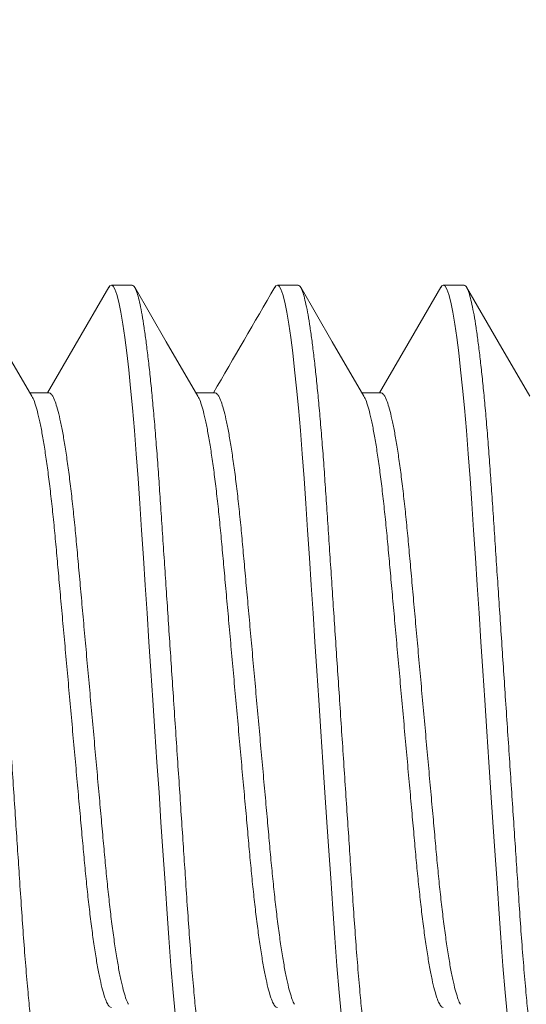
# Model space of a CAD drawing. Extents: x -26 to 779, y -186 to 425.
# Drawn here: x -6 to -6, y -99 to -99 of the extents above; entities that cross this region are included whole.
import ezdxf

# ---------------------------------------------------------------- set-up
doc = ezdxf.new("R2010")
doc.units = 0
doc.header["$LTSCALE"] = 0.25
doc.header["$MEASUREMENT"] = 0
doc.layers.get('0').update_dxf_attribs({"linetype": 'CONTINUOUS', "lineweight": 15})
doc.layers.get('DEFPOINTS').update_dxf_attribs({"linetype": 'CONTINUOUS'})
doc.layers.add('TEXT', color=7, linetype='CONTINUOUS', lineweight=15)
doc.styles.add('ROMAND', font='romand.shx', dxfattribs={"oblique": 15})
doc.dimstyles.new('ROMAND', dxfattribs={"dimscale": 12, "dimtxt": 0.125, "dimasz": 0.125, "dimexe": 0.0625, "dimexo": 0.0625, "dimgap": 0.09, "dimtad": 0, "dimtih": 1, "dimtoh": 1, "dimdec": 4, "dimzin": 0, "dimdsep": 46, "dimlunit": 4, "dimtxsty": 'ROMAND', "dimcen": 0, "dimadec": 0, "dimazin": 0, "dimtfac": 1, "dimtdec": 4, "dimtofl": 0, "dimtmove": 0, "dimatfit": 3, "dimfxl": 0, "dimtolj": 1, "dimtzin": 0, "dimarcsym": 0})

# ---------------------------------------------------------------- blocks, each defined once
blk = doc.blocks.new('*D53')
at = {"layer": 'DEFPOINTS', "color": 0, "linetype": 'Continuous'}
for p in [(-4.903625482231938, -99.30159284244536), (-4.903625482231938, -100.8191821296126)]:
    blk.add_point(p, dxfattribs=at)
at = {"layer": 'TEXT', "color": 0, "linetype": 'Continuous', "lineweight": -2}
for p, q in [((-4.903625482231939, -103.5527092023111), (-4.903625482231938, -101.5691821296126)), ((-5.653625482231976, -103.5527092023111), (-4.903625482231939, -103.5527092023111))]:
    blk.add_line(p, q, dxfattribs=at)
at = {"layer": 'TEXT', "color": 0, "linetype": 'Continuous'}
blk.add_solid([(-5.028625482231938, -101.5691821296126), (-4.778625482231938, -101.5691821296126), (-4.903625482231938, -100.8191821296126)], dxfattribs=at)
at = {"layer": 'TEXT', "color": 0, "linetype": 'Continuous', "insert": (-11.5986164094518, -103.5527092023111), "char_height": 0.75, "attachment_point": 5, "style": 'ROMAND'}
blk.add_mtext('\\A1;(4) {\\H0.7x;\\S1/4;}"-20x 1"\\PS.S. SOCKET HEAD\\PCAP SCREW', dxfattribs=at)

msp = doc.modelspace()

# ---------------------------------------------------------------- linework, layer by layer
for p, q in [((-5.847375456618352, -98.75668212880589), (-5.853625456084501, -98.75668212880589)), ((-5.797375460889242, -98.75668212880589), (-5.803625460355391, -98.75668212880589)), ((-5.747375465160133, -98.75668212880589), (-5.753625464626282, -98.75668212880589)), ((-5.872375454482921, -98.78915808030763), (-5.878104490800609, -98.78915808030763)), ((-5.822375458753811, -98.78915808030763), (-5.82810448590493, -98.78915808030763)), ((-5.772375463024702, -98.78915808030763), (-5.778104490175821, -98.78915808030763))]:
    msp.add_line(p, q)
at = {"color": 8, "flags": 128}
for points in [[(-5.854407052055443, -98.75744085420769), (-5.854114712099239, -98.75695894977468), (-5.853625456084508, -98.75668212880589), (-5.853105748754878, -98.75699381020536), (-5.852558798406626, -98.75794796668282), (-5.851987886668503, -98.75956659798425), (-5.851396808496695, -98.76186193230171), (-5.850789945507223, -98.76483539045205), (-5.850172009312352, -98.7684770083838), (-5.849583827773735, -98.77250336520427), (-5.848994711245929, -98.77707758902915), (-5.848409059678097, -98.78216428776716), (-5.847831199686915, -98.78772074524517), (-5.847265256224738, -98.79369807619452), (-5.846682317958887, -98.80043762500537), (-5.846121232773932, -98.8075220198325), (-5.845585612294805, -98.8148809485715), (-5.845072908217595, -98.82247043464713), (-5.844541156027113, -98.83044656167289), (-5.843983517468992, -98.83881128212624), (-5.843437135447523, -98.84700688640828), (-5.842874235283524, -98.85545049657532), (-5.842298556933805, -98.86408553317676), (-5.841714207017596, -98.87285085181492), (-5.841125457152224, -98.88168212729528), (-5.840501122697923, -98.89104717046365), (-5.839882031516375, -98.90033358401956), (-5.839273280215401, -98.90946492572101), (-5.838679672072807, -98.91836899286045), (-5.838105625370908, -98.92697964984774), (-5.837555045064597, -98.93523831319294), (-5.836940738827771, -98.94445265466476), (-5.836324067618285, -98.95324188313083), (-5.835670510168235, -98.96168484476368), (-5.834985658079709, -98.96966617839598), (-5.834384991685319, -98.97599276447738)], [(-5.804409274634033, -98.75744451166548), (-5.80411471637013, -98.75695894977468), (-5.803625460355384, -98.75668212880589), (-5.803105734692629, -98.75699381020536), (-5.802558802677503, -98.75794796668282), (-5.801987890939394, -98.75956659798425), (-5.801396812767585, -98.76186193230171), (-5.800789931444989, -98.76483539045205), (-5.800172013583229, -98.7684770083838), (-5.799583832044625, -98.77250336520427), (-5.79899471551682, -98.77707758902915), (-5.798409063948974, -98.78216428776716), (-5.797831203957806, -98.78772074524517), (-5.797265260495628, -98.79369807619452), (-5.796682322229778, -98.80043762500537), (-5.796121237044822, -98.8075220198325), (-5.795585598232556, -98.8148809485715), (-5.795072912488486, -98.82247043464713), (-5.794541160298003, -98.83044656167289), (-5.793983521739882, -98.83881128212624), (-5.793437139718399, -98.84700688640828), (-5.792874239554415, -98.85545049657532), (-5.792298561204696, -98.86408553317676), (-5.791714211288486, -98.87285085181492), (-5.7911254614231, -98.88168212729528), (-5.790501126968799, -98.89104717046365), (-5.789882035787265, -98.90033358401956), (-5.789273266153153, -98.90946492572101), (-5.788679676343698, -98.91836899286045), (-5.788105629641798, -98.92697964984774), (-5.787555049335474, -98.93523831319294), (-5.78694072476555, -98.94445265466476), (-5.786324071889176, -98.95324188313083), (-5.785670514439126, -98.96168484476368), (-5.784985662350586, -98.96966617839598), (-5.784384995956209, -98.97599276447738)], [(-5.754407958920162, -98.7574423575237), (-5.754114720641006, -98.75695894977468), (-5.753625464626275, -98.75668212880589), (-5.753105738963519, -98.75699381020536), (-5.752558806948393, -98.75794796668282), (-5.751987876877159, -98.75956659798425), (-5.751396817038462, -98.76186193230171), (-5.750789935715879, -98.76483539045205), (-5.750172017854119, -98.7684770083838), (-5.749583836315502, -98.77250336520427), (-5.748994701454571, -98.77707758902915), (-5.748409049886739, -98.78216428776716), (-5.747831189895557, -98.78772074524517), (-5.747265246433393, -98.79369807619452), (-5.746682326500668, -98.80043762500537), (-5.746121241315699, -98.8075220198325), (-5.745585602503446, -98.8148809485715), (-5.745072898426237, -98.82247043464713), (-5.744541164568879, -98.83044656167289), (-5.743983507677648, -98.83881128212624), (-5.74343714398929, -98.84700688640828), (-5.742874243825291, -98.85545049657532), (-5.742298565475572, -98.86408553317676), (-5.741714215559377, -98.87285085181492), (-5.74112546569399, -98.88168212729528), (-5.740501131239689, -98.89104717046365), (-5.73988202172503, -98.90033358401956), (-5.739273270424043, -98.90946492572101), (-5.738679662281449, -98.91836899286045), (-5.738105615579549, -98.92697964984774), (-5.737555053606364, -98.93523831319294), (-5.736940729036426, -98.94445265466476), (-5.736324057826927, -98.95324188313083), (-5.735670500376877, -98.96168484476368), (-5.734985666621476, -98.96966617839598), (-5.734385000227086, -98.97599276447738)]]:
    msp.add_lwpolyline(points, dxfattribs=at)
at = {"flags": 128}
for points in [[(-5.877553223002231, -98.79010453687408), (-5.887075400501224, -98.77375601240027), (-5.896595827187106, -98.75737107834709)], [(-5.854404650416519, -98.75737032668911), (-5.864512396984303, -98.7747647099144), (-5.872896408464818, -98.78915808030763)], [(-5.827550972299157, -98.79010837766305), (-5.837074075620798, -98.77375834987328), (-5.846595400629646, -98.7573718208385)], [(-5.7775531398784, -98.79010468353903), (-5.787075234878337, -98.77375629656365), (-5.796595606564857, -98.75737147250919)], [(-5.754405557281238, -98.75737188500443), (-5.762430569575606, -98.77118513126601), (-5.772896582004684, -98.78915808030763)], [(-5.727552704154355, -98.79010541686392), (-5.737074964152391, -98.77375678239139), (-5.746595464170774, -98.75737170167321)]]:
    msp.add_lwpolyline(points, dxfattribs=at)
msp.add_arc((-21.32971169619185, -89.74723260186443), 17.95042452347537, 329.7538105025259, 329.871177977715)
at = {"color": 8}
for points, knots in [([(-5.897375461514038, -98.75668212880589), (-5.897203536743454, -98.75674224269193), (-5.89685682332145, -98.75686347182642), (-5.89630861936255, -98.75785391612322), (-5.895737983884253, -98.75946279740441), (-5.895146797400905, -98.76176095757228), (-5.894539945660547, -98.76473374522527), (-5.893933821264362, -98.76830594468998), (-5.893333836404814, -98.77241311303067), (-5.892744709246337, -98.77698731719312), (-5.89215906417423, -98.78207397699555), (-5.891581193276018, -98.78763048045312), (-5.891003996483327, -98.79372686556889), (-5.890432197375553, -98.80033659671619), (-5.889871389561002, -98.80742160269313), (-5.889333923651101, -98.81478974872692), (-5.888824434720583, -98.8224516407501), (-5.888291192691817, -98.83044494704887), (-5.887744404448391, -98.83864820955091), (-5.887187154429959, -98.84700661816964), (-5.886624232140555, -98.85545050261283), (-5.88604855481551, -98.86408562309566), (-5.885464206647789, -98.87285094635348), (-5.884863581899658, -98.88186037478926), (-5.884251121933509, -98.89104710048935), (-5.883632028443692, -98.90033347869115), (-5.883023298413924, -98.90946497224763), (-5.882429559240641, -98.91836936621479), (-5.881855857087594, -98.92698070769706), (-5.88127181041272, -98.93571878535266), (-5.880690984620934, -98.9445292102302), (-5.880075407288764, -98.95338097485626), (-5.879420264619121, -98.96182495668955), (-5.87877090333712, -98.96939736796594), (-5.8781349769502, -98.97609427062241), (-5.877521203708461, -98.98194405550743), (-5.876899217230637, -98.98725913204657), (-5.876274255569861, -98.99198995508885), (-5.875651528309255, -98.99609630075304), (-5.875047831808622, -98.99948372785775), (-5.874467456873539, -99.00217707232468), (-5.873913535431576, -99.00421379573953), (-5.873378456298461, -99.0056477320062), (-5.872863882153432, -99.00650123293877), (-5.872365052244596, -99.00676027683556), (-5.871949405941287, -99.00658925534759), (-5.871680839912365, -99.00607901559516), (-5.871592630192843, -99.0059114288544)], [0, 0, 0, 0, 0.02174905030558202, 0.04386039097776865, 0.06628452117821916, 0.088967186424848, 0.1118500240150824, 0.134871400533758, 0.1566472639662917, 0.1784347882455095, 0.2001791110184807, 0.2218260403127238, 0.2433228587612572, 0.2659016510664866, 0.288198112696033, 0.3101599469573308, 0.3318146071603504, 0.3537246624877378, 0.3759764071106896, 0.3972238050596344, 0.4186821996599418, 0.4403016336592797, 0.4620297877682452, 0.4838127158573328, 0.5069140134632357, 0.5299499957292261, 0.5528564655998986, 0.5755713866115761, 0.5980358724793801, 0.6201950501874033, 0.6458497053303289, 0.6715359257361468, 0.6977109021022937, 0.7242911695038163, 0.7470955894999936, 0.770065312837797, 0.7931372314500407, 0.8162465626252873, 0.8393278132756816, 0.8623160565439897, 0.883849021776163, 0.9051918533372858, 0.9262962601447694, 0.947117284560981, 0.9676137988358222, 0.9893628478163063, 1, 1, 1, 1]), ([(-5.847375456618359, -98.75668212880589), (-5.847203537076872, -98.75674224271063), (-5.846856834178688, -98.75686347189026), (-5.846308606055352, -98.7578539159897), (-5.84573799699664, -98.75946279760728), (-5.845146783807316, -98.7617609573046), (-5.844539957611239, -98.76473374553132), (-5.843933813017919, -98.76830594453418), (-5.843333829314112, -98.77241311284467), (-5.84274471655457, -98.77698731741538), (-5.842159067560637, -98.78207397696394), (-5.841581198046732, -98.7876304804746), (-5.841003999612191, -98.79372686551329), (-5.840432205892718, -98.8003365970655), (-5.839871378328276, -98.80742160208382), (-5.839333930841242, -98.8147897490195), (-5.83882444235585, -98.82245164110202), (-5.838291180148623, -98.830444946277), (-5.83774441736184, -98.83864821041948), (-5.837187140959976, -98.84700661726941), (-5.836624244323566, -98.85545050350021), (-5.836048545118906, -98.86408562258998), (-5.835464203806232, -98.87285094648655), (-5.834863573521055, -98.88186037435497), (-5.834251129667059, -98.8910471009221), (-5.833632031714139, -98.9003334786255), (-5.833023303229545, -98.90946497228038), (-5.832429562338312, -98.91836936614959), (-5.831855865429368, -98.9269807080978), (-5.831271798720984, -98.93571878465076), (-5.830690993643024, -98.94452921063629), (-5.830075409428183, -98.95338097474865), (-5.829420272645244, -98.96182495701873), (-5.828770895291804, -98.96939736768371), (-5.82813497356566, -98.97609427068733), (-5.827521195691396, -98.9819440552593), (-5.826899223435412, -98.9872591322441), (-5.826274264350509, -98.9919899552956), (-5.825651512604971, -98.99609630023588), (-5.825047855778088, -98.99948372829846), (-5.824467456112053, -99.0021770721741), (-5.823913540891915, -99.00421379572543), (-5.823378460774343, -99.00564773216212), (-5.822863884479396, -99.0065012323418), (-5.82236506413512, -99.0067602791006), (-5.821949373174384, -99.00658924291275), (-5.821680800581738, -99.00607897053698), (-5.821592579464358, -99.00591135552196)], [0, 0, 0, 0, 0.02174901283182847, 0.04386031812488582, 0.06628440964281393, 0.08896703863405743, 0.1118498367205403, 0.1348711764642996, 0.15664700370361, 0.178434490270809, 0.2001787769029799, 0.2218256702182985, 0.2433224529374036, 0.2659012077148777, 0.2881976336813747, 0.3101594300879134, 0.3318140542991591, 0.3537240745561055, 0.3759757808051937, 0.397223144865242, 0.4186815023453209, 0.4403009018880136, 0.4620290198830526, 0.4838119117671735, 0.5069131694781964, 0.5299491134565454, 0.5528555452548364, 0.5755704285125018, 0.5980348770425371, 0.6201940192980447, 0.6458486304730421, 0.6715348081863112, 0.6977097410475578, 0.7242899656993146, 0.7470943477927254, 0.770064032953015, 0.7931359117229836, 0.8162452044886771, 0.8393264182723182, 0.8623146203639886, 0.8838475512714594, 0.9051903473590925, 0.9262947190893673, 0.9471157088993742, 0.9676121891073736, 0.9893612045894159, 1, 1, 1, 1]), ([(-5.797375460889249, -98.75668212880589), (-5.797203531556811, -98.75674224268221), (-5.796856808956612, -98.75686347178959), (-5.796308618915994, -98.75785391610384), (-5.795737996862748, -98.75946279754623), (-5.795146797039656, -98.76176095760206), (-5.794539930003062, -98.76473374493264), (-5.793933825303903, -98.76830594490565), (-5.793333831482506, -98.77241311279562), (-5.792744721377012, -98.77698731742794), (-5.792159071724662, -98.78207397696264), (-5.791581202197428, -98.78763048046744), (-5.791004004476854, -98.79372686554359), (-5.790432207793948, -98.80033659694584), (-5.789871391238258, -98.80742160280778), (-5.789333903478543, -98.81478974774285), (-5.788824455133174, -98.822451641844), (-5.788291182080009, -98.83044494616092), (-5.787744422231121, -98.83864821044915), (-5.787187145074576, -98.84700661726174), (-5.786624248626886, -98.85545050350169), (-5.786048549418588, -98.86408562259197), (-5.785464207928293, -98.87285094647706), (-5.784863578374178, -98.88186037439198), (-5.784251131617772, -98.89104710077453), (-5.783632044553876, -98.90033347956864), (-5.783023275710555, -98.90946497065653), (-5.78242957542907, -98.91836936707176), (-5.781855865677151, -98.92698070786622), (-5.781271810880646, -98.93571878539314), (-5.780690965915262, -98.94452920931212), (-5.780075422416736, -98.95338097548313), (-5.779420274554788, -98.96182495689669), (-5.778770899912807, -98.96939736770565), (-5.778134978327081, -98.97609427069978), (-5.777521197615776, -98.98194405518728), (-5.776899236617687, -98.98725913275172), (-5.776274235162454, -98.99198995445113), (-5.775651532001625, -98.99609630098496), (-5.775047833559334, -98.99948372794717), (-5.774467443697652, -99.00217707224476), (-5.773913528109865, -99.0042137956649), (-5.773378440112374, -99.00564773226972), (-5.772863895164541, -99.00650123167298), (-5.772365066825138, -99.0067602818234), (-5.771949364677106, -99.00658922942051), (-5.771680780507957, -99.00607893108423), (-5.771592547068998, -99.00591129135603)], [0, 0, 0, 0, 0.02174898220432404, 0.04386025092198882, 0.06628430812927755, 0.08896690241429882, 0.1118496684296001, 0.1348709699720109, 0.1566467638925777, 0.1784342171231934, 0.2001784704848803, 0.2218253306787345, 0.2433220805060563, 0.2659008007362439, 0.28819719258744, 0.3101589580955814, 0.3318135465477322, 0.353723533280609, 0.375975205482821, 0.3972225370327163, 0.4186808616798055, 0.4403002281431014, 0.4620283128923957, 0.4838111714469629, 0.5069123938112292, 0.5299483025427559, 0.5528547022398117, 0.5755695478436512, 0.5980339620012977, 0.6201930703515594, 0.6458476449286686, 0.6715337806774762, 0.6977086734889986, 0.7242888574709024, 0.7470932046717991, 0.7700628546866478, 0.7931346981548111, 0.8162439585608683, 0.8393251340361915, 0.8623133039224262, 0.883846201882804, 0.9051889653142656, 0.926293304753177, 0.9471142599696007, 0.9676107088163588, 0.9893596910206818, 1, 1, 1, 1]), ([(-5.74737546516014, -98.75668212880589), (-5.74720353516043, -98.75674224267328), (-5.74685681121462, -98.75686347176259), (-5.746308631420199, -98.75785391625675), (-5.745737969522061, -98.75946279720154), (-5.745146809745769, -98.76176095784001), (-5.744539932457037, -98.76473374491911), (-5.74393382827305, -98.76830594484642), (-5.743333842204386, -98.77241311321467), (-5.742744700843794, -98.77698731697825), (-5.742159058961114, -98.78207397699941), (-5.741581189392768, -98.7876304805344), (-5.741003984046451, -98.7937268649701), (-5.740432219336249, -98.80033659758914), (-5.739871391254475, -98.80742160259655), (-5.739333917388855, -98.81478974853746), (-5.738824425249057, -98.82245164037045), (-5.738291204143671, -98.83044494782825), (-5.737744390254953, -98.83864820868115), (-5.737187166622654, -98.84700661906777), (-5.736624218851524, -98.85545050173505), (-5.736048562710842, -98.86408562356468), (-5.735464210314667, -98.87285094635808), (-5.73486358109232, -98.8818603742896), (-5.734251144665585, -98.89104710175206), (-5.733632015519838, -98.90033347780269), (-5.73302329458209, -98.90946497236263), (-5.732429554304353, -98.91836936624105), (-5.731855847650174, -98.92698070730648), (-5.731271820806661, -98.93571878605138), (-5.730690974362723, -98.94452920982508), (-5.73007540389704, -98.95338097496358), (-5.729420255340479, -98.96182495636032), (-5.728770910146686, -98.96939736824845), (-5.728134979040739, -98.97609427055647), (-5.727521210644348, -98.98194405575924), (-5.726899209144058, -98.98725913183534), (-5.726274247901792, -98.9919899549331), (-5.725651534002402, -98.99609630090436), (-5.725047838395461, -98.99948372796507), (-5.724467447821091, -99.00217707224738), (-5.723913532425506, -99.00421379563738), (-5.723378444350011, -99.00564773237528), (-5.722863899522658, -99.00650123128622), (-5.722365070776895, -99.00676028327933), (-5.721949358950532, -99.00658922035035), (-5.721680760568368, -99.00607889167827), (-5.721592514673638, -99.0059112271901)], [0, 0, 0, 0, 0.02174895179398227, 0.04386018959474095, 0.06628421827143974, 0.08896677795070423, 0.1118495119703594, 0.134870781323418, 0.1566465447961536, 0.1784339705614786, 0.2001781935194357, 0.2218250234457393, 0.2433217432154012, 0.2659004290117603, 0.2881967896872034, 0.3101585244874803, 0.3318130852870725, 0.3537230386928752, 0.3759746825612531, 0.3972219815503179, 0.4186802791028174, 0.4402996123838776, 0.4620276667520497, 0.4838104948489089, 0.5069116849120731, 0.5299475644144521, 0.5528539291353972, 0.5755687458766322, 0.5980331286235897, 0.6201922032344714, 0.6458467419402754, 0.6715328444362151, 0.6977077006489011, 0.7242878446077802, 0.7470921599226793, 0.770061777820397, 0.7931335920183605, 0.8162428171126664, 0.8393239603149191, 0.8623120980581277, 0.8838449659103018, 0.9051876994994136, 0.9262920094293497, 0.9471129355330381, 0.9676093557207991, 0.9893583075147803, 1, 1, 1, 1]), ([(-5.872375454482928, -98.78915808030763), (-5.872168301567818, -98.7892224116722), (-5.871749947983425, -98.78935233143199), (-5.871082787556752, -98.79041456736695), (-5.870385486707313, -98.79214170621538), (-5.869662304215616, -98.79460549012845), (-5.868926418032039, -98.79776132767739), (-5.868186469404371, -98.80157389380224), (-5.867451186329951, -98.8059871702971), (-5.866724768869283, -98.81096920197837), (-5.866010930066672, -98.81648516046431), (-5.865318589318612, -98.82246773087252), (-5.864652125934022, -98.8288396294111), (-5.864027875152551, -98.83552733989166), (-5.86340107328801, -98.8425516072574), (-5.862737277703964, -98.84990393708944), (-5.86204790516792, -98.85756269511279), (-5.861337687165737, -98.86544679443801), (-5.860610882824467, -98.8735170301016), (-5.859871001027763, -98.88173154987044), (-5.859126722099525, -98.88999509464423), (-5.858387066823248, -98.89820793994613), (-5.857664887894749, -98.9062245403656), (-5.856969023179836, -98.91395641063758), (-5.856307257873233, -98.92128299359945), (-5.855690957733323, -98.92820104716236), (-5.855075376614842, -98.93475348006768), (-5.854420231123136, -98.94100357284424), (-5.853731518561993, -98.94694808718384), (-5.853013073232979, -98.95249421777135), (-5.85227311265448, -98.95755154649879), (-5.851524235480035, -98.96201810871537), (-5.850775726944782, -98.96583142326085), (-5.85004031929703, -98.96894962511578), (-5.849328551654359, -98.97129567335634), (-5.848801325250129, -98.97269184810307), (-5.848519413904704, -98.97309168424994), (-5.848457697449554, -98.97317921697976)], [0, 0, 0, 0, 0.02831112559105277, 0.05717544869202112, 0.08649723051508268, 0.1161704451696361, 0.1460807801230559, 0.1755720233790978, 0.2050596966738409, 0.2344274512987066, 0.2635617334416403, 0.2928738157281152, 0.3217260480999803, 0.3500232791327887, 0.378348610718122, 0.4072249782685713, 0.4360295676818728, 0.4651725370625295, 0.4945456100423279, 0.5240351321027139, 0.554059742782768, 0.5839614691288298, 0.6136204797440831, 0.6429228070049262, 0.6717628732345463, 0.6995466670713576, 0.7273648632266455, 0.7557156839708028, 0.7845083964991515, 0.8141745351494123, 0.8440806032172119, 0.8741066506971296, 0.9041297556692827, 0.9340270738832245, 0.9631525498151139, 0.9919333008639021, 1, 1, 1, 1]), ([(-5.822375458753804, -98.78915808030763), (-5.822168298640911, -98.78922241166475), (-5.821749930559427, -98.78935233139725), (-5.821082768387761, -98.79041456716521), (-5.820385497354245, -98.79214170648345), (-5.819662306585862, -98.79460549008911), (-5.818926423386579, -98.79776132772122), (-5.818186471258294, -98.80157389366809), (-5.817451199136748, -98.80598717108234), (-5.816724741415918, -98.81096920051203), (-5.816010943401587, -98.81648516138591), (-5.815318588983651, -98.82246773058125), (-5.814652139355935, -98.82883963042582), (-5.814027847762482, -98.83552733812667), (-5.813401086036215, -98.8425516082927), (-5.812737280228653, -98.8499039369803), (-5.812047907870088, -98.85756269496045), (-5.811337699569854, -98.86544679569937), (-5.81061085560561, -98.87351702783621), (-5.809871013848003, -98.88173155118625), (-5.80912672410421, -98.88999509444034), (-5.808387071527342, -98.89820793998865), (-5.807664892668761, -98.90622454039703), (-5.806969025060347, -98.9139564104733), (-5.806307270878897, -98.92128299465173), (-5.8056909304809, -98.92820104540664), (-5.805075389463646, -98.93475348105989), (-5.804420233019378, -98.94100357263898), (-5.803731523528761, -98.94694808739035), (-5.803013077181653, -98.95249421713618), (-5.802273117508243, -98.95755154884876), (-5.801524237736267, -98.96201809992107), (-5.800775738625227, -98.96583145625982), (-5.800040296128394, -98.96894950497438), (-5.799328549222757, -98.97129610439487), (-5.798799542939769, -98.97269557111582), (-5.798515900377446, -98.9730972871642), (-5.798452440114552, -98.97318716438792)], [0, 0, 0, 0, 0.02830466605303782, 0.05716239805256985, 0.08647747868254854, 0.1161439175271499, 0.1460474225247455, 0.1755319315235833, 0.2050128713763148, 0.234373925797335, 0.2635015494307373, 0.2928069383710012, 0.32165258240232, 0.3499433570645037, 0.3782622153783268, 0.4071319890770176, 0.4359300010289322, 0.4650663156799189, 0.4944326872434801, 0.5239154695370449, 0.5539332241666782, 0.5838281225226716, 0.6134803605714322, 0.6427759967136019, 0.6716094773807861, 0.6993869320858307, 0.7271987707735457, 0.7555431176733425, 0.7843292554523634, 0.8139886199084614, 0.8438878589947704, 0.8739070500961761, 0.903923299361732, 0.9338137964456761, 0.9629326158823837, 0.9917067949132204, 1, 1, 1, 1]), ([(-5.772375463024694, -98.78915808030763), (-5.772168302921067, -98.78922241166515), (-5.771749934858299, -98.78935233139845), (-5.771082772543373, -98.79041456716027), (-5.770385502066993, -98.79214170650238), (-5.769662309180397, -98.79460549001737), (-5.768926433880544, -98.79776132819882), (-5.768186452396485, -98.80157389321067), (-5.767451180202634, -98.80598717048235), (-5.766724751764606, -98.8109692012099), (-5.766010946024643, -98.81648516129718), (-5.765318593689763, -98.82246773060473), (-5.76465214351348, -98.82883963041968), (-5.764027852063514, -98.83552733812832), (-5.763401090298835, -98.84255160829224), (-5.762737284501775, -98.84990393698041), (-5.762047912140325, -98.8575626949604), (-5.761337703841086, -98.86544679569937), (-5.760610859875776, -98.87351702783616), (-5.759871018121437, -98.88173155118642), (-5.759126728365452, -98.88999509443966), (-5.75838707583393, -98.89820793999104), (-5.757664896808301, -98.90622454038822), (-5.756969029811735, -98.91395641050553), (-5.756307273414443, -98.92128299453543), (-5.755690940933, -98.92820104625332), (-5.755075370195748, -98.93475348029676), (-5.75442021490381, -98.94100357201336), (-5.753731531954934, -98.94694808790183), (-5.753013088063447, -98.95249421837394), (-5.752273090538345, -98.95755154548476), (-5.751524250852547, -98.96201810841575), (-5.750775738578064, -98.9658314270344), (-5.750040308622978, -98.96894961216299), (-5.749328525542843, -98.97129571868822), (-5.748801165213514, -98.97269225124012), (-5.74851903136453, -98.9730922851947), (-5.748457119331441, -98.97318006946989)], [0, 0, 0, 0, 0.02831043519982878, 0.05717404907380541, 0.0864951047964768, 0.1161675903487163, 0.1460771903735252, 0.1755677149030175, 0.2050546636543943, 0.2344216966824225, 0.263555257200438, 0.2928666192580037, 0.3217181426999591, 0.3500146836775451, 0.3783393140308693, 0.407214972058382, 0.4360188537124117, 0.4651611070194425, 0.4945334641299771, 0.5240222556977188, 0.5540461286412884, 0.583947120270262, 0.6136054021322095, 0.6429070094038348, 0.6717463670024801, 0.6995294833964256, 0.7273469960291689, 0.7556971201636313, 0.78448911959369, 0.8141545293155019, 0.844059868417576, 0.8740851722215405, 0.9041075394942039, 0.934004128954047, 0.9631288892421429, 0.9919089274912948, 1, 1, 1, 1]), ([(-5.877551591354411, -98.79017858435202), (-5.877479027399694, -98.79028250971481), (-5.877181986896552, -98.79070792812217), (-5.876634325679809, -98.79217504471058), (-5.8759126152354, -98.79459642784133), (-5.875176349713236, -98.79776372656676), (-5.874436486956505, -98.8015732546686), (-5.87370118097747, -98.80598734077273), (-5.872974769612732, -98.81096915678904), (-5.872260929189203, -98.81648517262084), (-5.871568588875512, -98.82246772766172), (-5.870902125376524, -98.82883963024733), (-5.870277874624982, -98.83552733966934), (-5.869651072752426, -98.84255160731828), (-5.868987277170568, -98.84990393707307), (-5.868297904633927, -98.85756269511722), (-5.867587686631914, -98.86544679443676), (-5.866860882290588, -98.87351703010194), (-5.866121000493912, -98.88173154987027), (-5.86537672156566, -98.88999509464463), (-5.864637066289426, -98.89820793994483), (-5.863914887360728, -98.90622454037043), (-5.863219022646611, -98.91395641061985), (-5.862557257337137, -98.9212829936634), (-5.861940957207516, -98.92820104693322), (-5.861325376050651, -98.93475348093216), (-5.860670230705701, -98.94100356952737), (-5.8599815175807, -98.94694809993126), (-5.859263074430409, -98.95249416844757), (-5.858523105596895, -98.9575517323575), (-5.857774259392407, -98.96201741225093), (-5.857025635362255, -98.9658340172059), (-5.85629065328542, -98.96894009469275), (-5.855577344377473, -98.97133005304693), (-5.854893760938388, -98.97299490190181), (-5.854239489324307, -98.97401889500554), (-5.853828828737939, -98.97414414590872), (-5.853625456084508, -98.97420617428293)], [0, 0, 0, 0, 0.009474979719884062, 0.03878582353773442, 0.0684479719402377, 0.0983471492817401, 0.1278273971008957, 0.1573040733389042, 0.1866608756291944, 0.2157842925081772, 0.2450854432223746, 0.2739269155172021, 0.3022135934537391, 0.3305283614630535, 0.359393959935554, 0.3881878070396598, 0.4173199079165694, 0.4466820265783788, 0.4761605508925563, 0.5061739642718339, 0.5360645391452854, 0.5657124888057061, 0.5950038881322859, 0.623833198822078, 0.65160663104256, 0.6794144527516067, 0.7077547004138841, 0.7365366750623717, 0.7661917500994893, 0.796086665075488, 0.8261015147187927, 0.8561134229517039, 0.8859995913369928, 0.9151142052890967, 0.9438842229189073, 0.9722096182022678, 0.9999999999999999, 0.9999999999999999, 0.9999999999999999, 0.9999999999999999]), ([(-5.827549358984477, -98.79018201264574), (-5.827477539753282, -98.79028493763536), (-5.827181254081886, -98.79070954813534), (-5.826634314610722, -98.79217521787609), (-5.82591262741304, -98.79459638097018), (-5.825176337799739, -98.79776373858505), (-5.824436493378677, -98.80157325152362), (-5.82370119255895, -98.80598734240061), (-5.822974742484185, -98.81096915509937), (-5.822260942436721, -98.81648517360253), (-5.821568588563629, -98.82246772735459), (-5.820902138792441, -98.82883963126613), (-5.820277847236504, -98.83552733790327), (-5.81965108550019, -98.84255160835392), (-5.818987279695371, -98.84990393696381), (-5.818297907336081, -98.85756269496488), (-5.817587699036046, -98.86544679569812), (-5.816860855071731, -98.87351702783656), (-5.816121013314138, -98.88173155118608), (-5.815376723570346, -98.88999509444068), (-5.814637070993534, -98.89820793998734), (-5.813914892134726, -98.90622454040181), (-5.813219024527093, -98.91395641045585), (-5.812557270342815, -98.92128299471483), (-5.811940929954993, -98.92820104518034), (-5.81132538889981, -98.9347534819135), (-5.810670232600508, -98.94100356936366), (-5.809981522552995, -98.94694809997804), (-5.809263078357695, -98.95249416843023), (-5.808523110531219, -98.95755173237922), (-5.807774261346744, -98.96201741218124), (-5.807025648167006, -98.96583401771062), (-5.806290625985987, -98.96894009393804), (-5.805577356847614, -98.97133005340208), (-5.80489376305804, -98.97299490183815), (-5.804239494117731, -98.974018895021), (-5.803828833181889, -98.97414414591384), (-5.803625460355384, -98.97420617428293)], [0, 0, 0, 0, 0.009379069285969273, 0.03869275394039735, 0.06835777437863734, 0.09825984963530797, 0.1277429489261811, 0.1572224792415951, 0.1865821298572383, 0.2157083608460139, 0.2450123486423686, 0.2738566135110179, 0.3021460355398452, 0.3304635398775813, 0.3593319332599194, 0.3881285683265409, 0.4172634899173674, 0.4466284574213293, 0.4761098300894863, 0.5061261495157122, 0.5360196185422798, 0.5656704388636448, 0.5949646743282043, 0.6237967764142717, 0.65157290302872, 0.6793834119818778, 0.7077264036869322, 0.7365111651483858, 0.7661691115363617, 0.7960669210857066, 0.8260846769150245, 0.8560994910491471, 0.8859885590140981, 0.9151059862271236, 0.9438787895121624, 0.9722069274002192, 1, 1, 1, 1]), ([(-5.77755150823058, -98.79017871268383), (-5.777478971295473, -98.79028260090803), (-5.777181953278934, -98.7907079934925), (-5.77663433765543, -98.79217505024496), (-5.775912627139569, -98.79459642660703), (-5.775176341134205, -98.79776372639577), (-5.774436505691021, -98.8015732554295), (-5.773701165369751, -98.8059873402288), (-5.772974755034006, -98.81096915612528), (-5.772260944467654, -98.81648517342552), (-5.771568593426146, -98.82246772740132), (-5.770902142909229, -98.82883963125397), (-5.770277851548364, -98.83552733790651), (-5.769651089759854, -98.842551608353), (-5.768987283969302, -98.84990393696404), (-5.768297911606091, -98.85756269496483), (-5.767587703307321, -98.86544679569818), (-5.766860859341882, -98.8735170278365), (-5.766121017587587, -98.88173155118625), (-5.765376727831573, -98.88999509444005), (-5.764637075300108, -98.89820793998973), (-5.763914896274279, -98.90622454039305), (-5.763219029278481, -98.91395641048786), (-5.762557272878418, -98.92128299459932), (-5.761940940406909, -98.92820104602447), (-5.761325369632566, -98.9347534811601), (-5.760670214482467, -98.94100356870081), (-5.759981530988632, -98.9469481006326), (-5.759263089202825, -98.95249416911452), (-5.758523083699494, -98.95755173110098), (-5.757774273945252, -98.96201741286018), (-5.757025650048284, -98.96583401759517), (-5.75629063144283, -98.96894009397204), (-5.755577358774424, -98.97133005337895), (-5.754893775355718, -98.97299490200169), (-5.754239469102181, -98.97401889486486), (-5.753828827726728, -98.97414414587007), (-5.753625464626275, -98.97420617428293)], [0, 0, 0, 0, 0.009471294744895371, 0.03878224487571968, 0.06844450371474273, 0.09834379530410439, 0.1278241499313059, 0.1573009418164482, 0.1866578534064098, 0.215781372953376, 0.245082632760046, 0.273924212435896, 0.3022110009237862, 0.3305258691063251, 0.3593915750496734, 0.3881855293574861, 0.417317738697471, 0.4466799725349778, 0.4761586007001985, 0.5061721258238088, 0.5360628119842452, 0.5657108720283218, 0.5950023804110683, 0.6238317984366035, 0.6516053392942117, 0.6794132645358485, 0.7077536177130157, 0.7365356938921025, 0.7661908793394044, 0.7960859114745714, 0.8261008669654263, 0.8561128869370643, 0.8859991724455915, 0.9151138890363755, 0.9438840137811724, 0.9722095199738225, 0.9999999999999999, 0.9999999999999999, 0.9999999999999999, 0.9999999999999999])]:
    msp.add_open_spline(points, degree=3, knots=knots, dxfattribs=at)

# ---------------------------------------------------------------- dimensions: what is measured, and where the dimension line sits
at = {"layer": 'TEXT', "linetype": 'Continuous'}
dim = msp.add_diameter_dim_2p(p1=(-4.903625482231938, -99.30159284244536), p2=(-4.903625482231938, -100.8191821296126), text='(4) {\\H0.7x;\\S1/4;}"-20x 1"\\PS.S. SOCKET HEAD\\PCAP SCREW', dimstyle='ROMAND', override={"dimscale": 6}, dxfattribs=at)
dim.commit()
dim.dimension.update_dxf_attribs({"geometry": '*D53', "text_midpoint": (-11.5986164094518, -103.5527092023111), "dimtype": 163})

doc.saveas('drawing.dxf')
